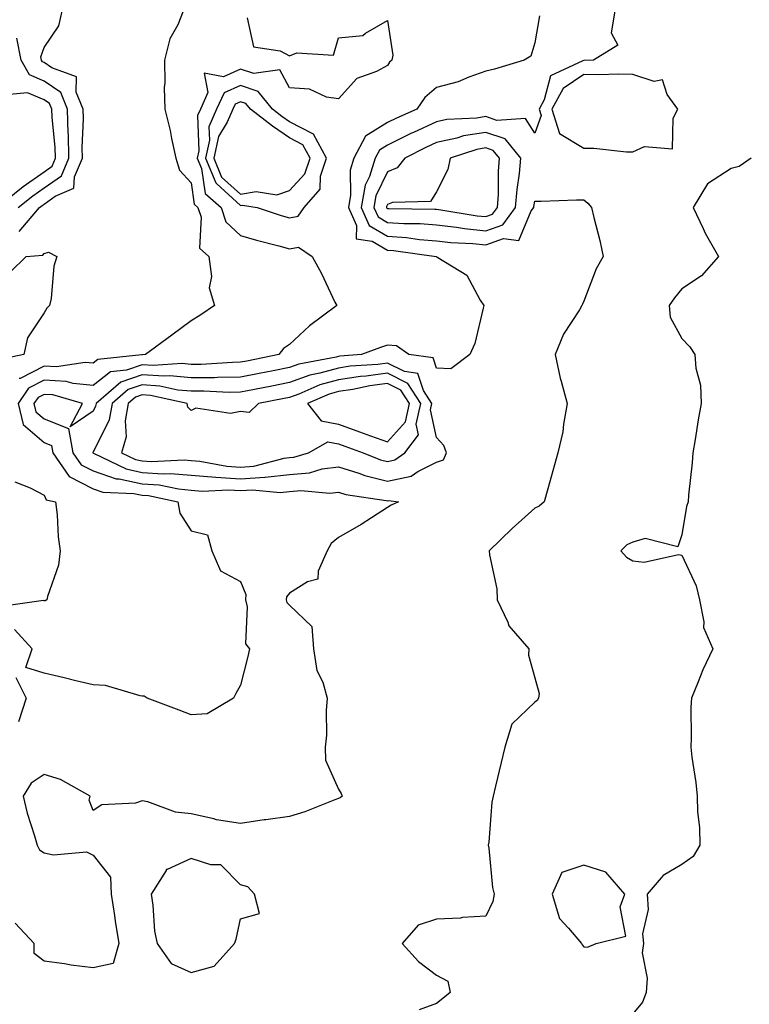
# Model space of a CAD drawing. Units: inches. Extents: x 955283 to 957923, y 7245098 to 7247738.
# Drawn here: x 956843 to 956992, y 7247360 to 7247560 of the extents above; entities that cross this region are included whole.
import ezdxf

# ---------------------------------------------------------------- set-up
doc = ezdxf.new("R2010")
doc.units = ezdxf.units.IN
doc.header["$MEASUREMENT"] = 0
doc.layers.add('Contour_95527245', color=7, linetype='Continuous', true_color=0xbfbafe)

msp = doc.modelspace()

# ---------------------------------------------------------------- linework, layer by layer
at = {"layer": 'Contour_95527245'}
for points in [[(956876.43, 7247561.92, 3176), (956875.28, 7247559.15, 3176), (956873.68, 7247556.29, 3176), (956872.58, 7247551.92, 3176), (956872.68, 7247547.29, 3176), (956872.5, 7247546.37, 3176), (956872.66, 7247541.92, 3176), (956873.74, 7247537.61, 3176), (956874.04, 7247535.93, 3176), (956874.93, 7247531.92, 3176), (956875.62, 7247529.49, 3176), (956878.05, 7247526.89, 3176), (956878.67, 7247522.55, 3176), (956879.4, 7247521.92, 3176), (956880.05, 7247519.92, 3176), (956879.71, 7247513.58, 3176), (956881.65, 7247511.92, 3176), (956882.17, 7247507.8, 3176), (956881.68, 7247505.55, 3176), (956882.76, 7247501.92, 3176), (956879.97, 7247500, 3176), (956878.05, 7247498.82, 3176), (956874.12, 7247495.85, 3176), (956868.7, 7247491.92, 3176), (956868.09, 7247491.88, 3176), (956868.05, 7247491.88, 3176), (956867.99, 7247491.86, 3176), (956859.03, 7247490.94, 3176), (956858.05, 7247490.18, 3176), (956856.45, 7247490.32, 3176), (956850.56, 7247489.41, 3176), (956848.05, 7247489.56, 3176), (956843.2, 7247487.07, 3176), (956842.95, 7247487.02, 3176)], [(956843, 7247516.97, 3176), (956847.14, 7247521.92, 3176), (956847.65, 7247522.32, 3176), (956848.05, 7247522.6, 3176), (956850.34, 7247524.21, 3176), (956854.14, 7247525.83, 3176), (956854.24, 7247528.11, 3176), (956855.88, 7247531.92, 3176), (956855.83, 7247534.14, 3176), (956856.08, 7247539.95, 3176), (956856.03, 7247541.92, 3176), (956854.6, 7247545.37, 3176), (956854.67, 7247548.54, 3176), (956849.6, 7247550.37, 3176), (956848.05, 7247551.43, 3176), (956847.71, 7247551.58, 3176), (956847.51, 7247551.92, 3176), (956847.39, 7247552.58, 3176), (956848.05, 7247554.5, 3176), (956851.05, 7247558.92, 3176), (956851.71, 7247561.92, 3176)], [(956964.34, 7247561.92, 3179), (956963.64, 7247557.51, 3179), (956964.96, 7247555.01, 3179), (956960, 7247551.92, 3179), (956958.11, 7247551.86, 3179), (956958.05, 7247551.86, 3179), (956957.88, 7247551.75, 3179), (956951.24, 7247548.73, 3179), (956949.96, 7247543.83, 3179), (956948.93, 7247541.92, 3179), (956949.34, 7247540.63, 3179), (956948.05, 7247537.07, 3179), (956946.16, 7247540.03, 3179), (956940.35, 7247539.62, 3179), (956938.05, 7247540.42, 3179), (956936.25, 7247540.12, 3179), (956930.13, 7247539.84, 3179), (956928.05, 7247539.38, 3179), (956923.34, 7247537.21, 3179), (956922.93, 7247537.04, 3179), (956918.05, 7247534.62, 3179), (956916.38, 7247533.59, 3179), (956915.51, 7247531.92, 3179), (956914.36, 7247528.23, 3179), (956913.5, 7247526.47, 3179), (956912.65, 7247521.92, 3179), (956914.33, 7247518.2, 3179), (956918.05, 7247516.04, 3179), (956921.9, 7247515.77, 3179), (956924.57, 7247515.4, 3179), (956928.05, 7247515.12, 3179), (956930.92, 7247514.79, 3179), (956935.42, 7247514.55, 3179), (956938.05, 7247514.27, 3179), (956941.69, 7247515.56, 3179), (956944.8, 7247515.17, 3179), (956947.33, 7247521.2, 3179), (956947.86, 7247521.92, 3179), (956947.87, 7247522.1, 3179), (956948.05, 7247523.18, 3179), (956949.34, 7247523.21, 3179), (956956.53, 7247523.44, 3179), (956958.05, 7247523.47, 3179), (956958.88, 7247522.75, 3179), (956959.62, 7247521.92, 3179), (956960.1, 7247519.87, 3179), (956961.32, 7247515.19, 3179), (956962.01, 7247511.92, 3179), (956960.57, 7247509.4, 3179), (956958.05, 7247502.78, 3179), (956957.78, 7247502.19, 3179), (956957.67, 7247501.92, 3179), (956957.16, 7247501.03, 3179), (956953.92, 7247496.05, 3179), (956952.24, 7247491.92, 3179), (956953.26, 7247487.13, 3179), (956953.46, 7247486.51, 3179), (956954.64, 7247481.92, 3179), (956953.89, 7247477.76, 3179), (956953.78, 7247476.19, 3179), (956952.76, 7247471.92, 3179), (956951.71, 7247468.26, 3179), (956950.7, 7247464.57, 3179), (956949.94, 7247461.92, 3179), (956948.97, 7247461, 3179), (956948.05, 7247460.61, 3179), (956943.48, 7247456.49, 3179), (956938.78, 7247451.92, 3179), (956938.83, 7247451.14, 3179), (956940.31, 7247444.18, 3179), (956940.41, 7247441.92, 3179), (956942.56, 7247437.41, 3179), (956942.8, 7247436.67, 3179), (956946.86, 7247431.92, 3179), (956946.76, 7247430.63, 3179), (956948.05, 7247426.05, 3179), (956948.96, 7247422.83, 3179), (956948.82, 7247421.92, 3179), (956948.52, 7247421.45, 3179), (956948.05, 7247421.1, 3179), (956943.4, 7247416.57, 3179), (956941.94, 7247411.92, 3179), (956941.18, 7247408.79, 3179), (956940.07, 7247403.94, 3179), (956939.59, 7247401.92, 3179), (956939.28, 7247400.69, 3179), (956938.67, 7247392.54, 3179), (956938.55, 7247391.92, 3179), (956938.67, 7247391.3, 3179), (956939.46, 7247383.33, 3179), (956939.77, 7247381.92, 3179), (956939.48, 7247380.49, 3179), (956938.05, 7247377.5, 3179), (956933.3, 7247377.17, 3179), (956932.91, 7247377.06, 3179), (956928.05, 7247376.86, 3179), (956924.31, 7247375.66, 3179), (956921.06, 7247371.92, 3179), (956924.38, 7247368.25, 3179), (956928.05, 7247365.42, 3179), (956930.34, 7247364.21, 3179), (956930.8, 7247361.92, 3179), (956929.31, 7247360.66, 3179), (956928.05, 7247359.67, 3179), (956924.5, 7247358.37, 3179)], [(956889.44, 7247560.53, 3177), (956890.74, 7247554.61, 3177), (956896.15, 7247553.82, 3177), (956898.05, 7247552.83, 3177), (956899.57, 7247553.44, 3177), (956907.02, 7247552.95, 3177), (956908.05, 7247556.5, 3177), (956913.02, 7247556.95, 3177), (956913.54, 7247557.41, 3177), (956918.05, 7247560.03, 3177), (956919.1, 7247552.97, 3177), (956918.93, 7247551.92, 3177), (956918.44, 7247551.53, 3177), (956918.05, 7247550.86, 3177), (956915.77, 7247549.64, 3177), (956911.81, 7247548.16, 3177), (956908.05, 7247544.05, 3177), (956905.6, 7247544.37, 3177), (956902.15, 7247546.02, 3177), (956898.05, 7247546.25, 3177), (956896.08, 7247549.95, 3177), (956890.8, 7247549.17, 3177), (956888.05, 7247550.06, 3177), (956884.65, 7247548.52, 3177), (956880.68, 7247549.29, 3177), (956881.44, 7247545.31, 3177), (956879.9, 7247541.92, 3177), (956879.34, 7247540.63, 3177), (956879.59, 7247533.46, 3177), (956879.25, 7247531.92, 3177), (956880.12, 7247529.85, 3177), (956880.85, 7247524.72, 3177), (956884.13, 7247521.92, 3177), (956885.09, 7247518.96, 3177), (956888.05, 7247516.22, 3177), (956891.34, 7247515.21, 3177), (956895.92, 7247514.05, 3177), (956898.05, 7247513.44, 3177), (956899.93, 7247513.8, 3177), (956902.7, 7247511.92, 3177), (956904.58, 7247508.45, 3177), (956907.34, 7247502.63, 3177), (956907.69, 7247501.92, 3177), (956902.17, 7247497.8, 3177), (956898.05, 7247494, 3177), (956896.83, 7247493.14, 3177), (956895.87, 7247491.92, 3177), (956889.37, 7247490.6, 3177), (956888.05, 7247490.35, 3177), (956886.46, 7247490.33, 3177), (956880.04, 7247489.93, 3177), (956878.05, 7247489.91, 3177), (956876.21, 7247490.08, 3177), (956870.29, 7247489.68, 3177), (956868.05, 7247489.84, 3177), (956864.86, 7247488.73, 3177), (956861.58, 7247488.39, 3177), (956858.05, 7247485.64, 3177), (956853.97, 7247486, 3177), (956852.55, 7247486.42, 3177), (956848.05, 7247486.68, 3177), (956844.91, 7247485.06, 3177), (956842.77, 7247481.92, 3177), (956843.81, 7247477.68, 3177), (956848.05, 7247473.99, 3177), (956849.54, 7247473.41, 3177), (956849.82, 7247471.92, 3177), (956853.19, 7247467.06, 3177), (956858.05, 7247464.54, 3177), (956860.01, 7247463.88, 3177), (956866.34, 7247463.63, 3177), (956868.05, 7247463.26, 3177), (956869.31, 7247463.18, 3177), (956875.32, 7247461.92, 3177), (956875.71, 7247459.58, 3177), (956878.05, 7247455.99, 3177), (956881.33, 7247455.2, 3177), (956882.26, 7247451.92, 3177), (956883.99, 7247447.86, 3177), (956888.05, 7247445.65, 3177), (956889.17, 7247443.04, 3177), (956889.07, 7247441.92, 3177), (956889.46, 7247440.51, 3177), (956889.11, 7247432.98, 3177), (956889.89, 7247431.92, 3177), (956889.59, 7247430.38, 3177), (956888.05, 7247424.54, 3177), (956887.13, 7247422.84, 3177), (956886.65, 7247421.92, 3177), (956881.28, 7247418.69, 3177), (956878.05, 7247418.53, 3177), (956875.61, 7247419.48, 3177), (956869.09, 7247421.92, 3177), (956868.45, 7247422.32, 3177), (956868.05, 7247422.31, 3177), (956867.62, 7247422.35, 3177), (956860.58, 7247424.45, 3177), (956858.05, 7247424.6, 3177), (956854.51, 7247425.46, 3177), (956852.16, 7247426.03, 3177), (956848.05, 7247427.01, 3177), (956844.31, 7247428.18, 3177), (956845.62, 7247431.92, 3177), (956842.04, 7247435.91, 3177)], [(956949.01, 7247560.96, 3178), (956948.05, 7247555.46, 3178), (956947.24, 7247552.73, 3178), (956945.88, 7247551.92, 3178), (956939.88, 7247550.09, 3178), (956938.05, 7247549.65, 3178), (956934.59, 7247548.46, 3178), (956932.44, 7247547.53, 3178), (956928.05, 7247546.38, 3178), (956925.64, 7247544.33, 3178), (956924.01, 7247541.92, 3178), (956919.88, 7247540.09, 3178), (956918.05, 7247539.2, 3178), (956913.54, 7247536.43, 3178), (956911.19, 7247531.92, 3178), (956910.44, 7247529.53, 3178), (956910.53, 7247524.4, 3178), (956910.07, 7247521.92, 3178), (956911.73, 7247518.24, 3178), (956911.65, 7247515.52, 3178), (956914.93, 7247515.04, 3178), (956918.05, 7247513.22, 3178), (956919.27, 7247513.14, 3178), (956927.99, 7247511.92, 3178), (956928.01, 7247511.88, 3178), (956928.05, 7247511.85, 3178), (956928.3, 7247511.67, 3178), (956934.22, 7247508.09, 3178), (956936.96, 7247503.01, 3178), (956937.7, 7247501.92, 3178), (956937.52, 7247501.39, 3178), (956935.81, 7247494.16, 3178), (956934.81, 7247491.92, 3178), (956930.94, 7247489.03, 3178), (956928.05, 7247489.16, 3178), (956927.37, 7247491.24, 3178), (956922.42, 7247491.92, 3178), (956919.86, 7247493.73, 3178), (956918.05, 7247493.81, 3178), (956916.61, 7247493.36, 3178), (956912.76, 7247491.92, 3178), (956908.36, 7247491.61, 3178), (956908.05, 7247491.56, 3178), (956907.55, 7247491.42, 3178), (956899.98, 7247489.99, 3178), (956898.05, 7247489.29, 3178), (956894.77, 7247488.64, 3178), (956891.91, 7247488.06, 3178), (956888.05, 7247487.29, 3178), (956883.38, 7247487.25, 3178), (956882.76, 7247487.21, 3178), (956878.05, 7247487.17, 3178), (956873.7, 7247487.57, 3178), (956872.47, 7247487.5, 3178), (956868.05, 7247487.81, 3178), (956863.69, 7247486.28, 3178), (956858.64, 7247481.92, 3178), (956858.56, 7247481.41, 3178), (956858.05, 7247480.41, 3178), (956853.35, 7247477.22, 3178), (956855.86, 7247481.92, 3178), (956849.82, 7247483.69, 3178), (956848.05, 7247483.79, 3178), (956846.82, 7247483.15, 3178), (956845.97, 7247481.92, 3178), (956846.38, 7247480.25, 3178), (956848.05, 7247478.8, 3178), (956853.01, 7247476.88, 3178), (956853.91, 7247471.92, 3178), (956855.6, 7247469.47, 3178), (956858.05, 7247468.21, 3178), (956862.75, 7247466.62, 3178), (956863.37, 7247466.6, 3178), (956868.05, 7247465.59, 3178), (956871.49, 7247465.36, 3178), (956875.44, 7247464.53, 3178), (956878.05, 7247464.29, 3178), (956880.24, 7247464.11, 3178), (956885.61, 7247464.36, 3178), (956888.05, 7247464.21, 3178), (956890.51, 7247464.38, 3178), (956896.14, 7247463.83, 3178), (956898.05, 7247464.04, 3178), (956900.36, 7247464.23, 3178), (956906.31, 7247463.66, 3178), (956908.05, 7247463.88, 3178), (956909.54, 7247463.41, 3178), (956917.76, 7247462.21, 3178), (956918.05, 7247462.14, 3178), (956918.32, 7247462.19, 3178), (956920.3, 7247461.92, 3178), (956918.77, 7247461.2, 3178), (956918.05, 7247460.74, 3178), (956914.79, 7247458.66, 3178), (956912.69, 7247457.28, 3178), (956908.05, 7247454.62, 3178), (956906.57, 7247453.4, 3178), (956905.77, 7247451.92, 3178), (956903.88, 7247447.75, 3178), (956903.85, 7247446.12, 3178), (956901.74, 7247445.61, 3178), (956898.05, 7247443.33, 3178), (956897.45, 7247442.52, 3178), (956897.4, 7247441.92, 3178), (956897.54, 7247441.41, 3178), (956898.05, 7247440.82, 3178), (956902.6, 7247436.47, 3178), (956902.95, 7247431.92, 3178), (956903.67, 7247427.55, 3178), (956904.84, 7247425.13, 3178), (956905.76, 7247421.92, 3178), (956905.54, 7247419.41, 3178), (956905.59, 7247414.38, 3178), (956905.32, 7247411.92, 3178), (956905.39, 7247409.26, 3178), (956908.05, 7247403.34, 3178), (956908.61, 7247402.48, 3178), (956908.79, 7247401.92, 3178), (956908.4, 7247401.57, 3178), (956908.05, 7247401.47, 3178), (956907.34, 7247401.21, 3178), (956901.21, 7247398.76, 3178), (956898.05, 7247397.75, 3178), (956893.25, 7247397.12, 3178), (956892.88, 7247397.09, 3178), (956888.05, 7247396.38, 3178), (956883.22, 7247397.09, 3178), (956882.67, 7247397.3, 3178), (956878.05, 7247398.34, 3178), (956874.82, 7247398.69, 3178), (956869.23, 7247400.74, 3178), (956868.05, 7247400.95, 3178), (956866.65, 7247400.52, 3178), (956859.79, 7247400.18, 3178), (956858.05, 7247399.02, 3178), (956857.24, 7247401.11, 3178), (956857.42, 7247401.92, 3178), (956851.43, 7247405.3, 3178), (956848.05, 7247406.35, 3178), (956845.39, 7247404.58, 3178), (956843.8, 7247401.92, 3178), (956844.6, 7247398.47, 3178), (956846.1, 7247393.87, 3178), (956846.62, 7247391.92, 3178), (956847.13, 7247391, 3178), (956848.05, 7247390.41, 3178), (956849.99, 7247389.98, 3178), (956856.72, 7247390.59, 3178), (956858.05, 7247389.9, 3178), (956861.57, 7247385.44, 3178), (956861.7, 7247381.92, 3178), (956862.38, 7247377.59, 3178), (956862.56, 7247376.43, 3178), (956863.26, 7247371.92, 3178), (956862.13, 7247367.84, 3178), (956858.05, 7247366.96, 3178), (956853.6, 7247367.47, 3178), (956852.22, 7247367.75, 3178), (956848.05, 7247368.31, 3178), (956846, 7247369.87, 3178), (956846.02, 7247371.92, 3178), (956842.14, 7247376.01, 3178)], [(956842.8, 7247521.92, 3177), (956845.73, 7247524.24, 3177), (956848.05, 7247525.88, 3177), (956851.59, 7247528.38, 3177), (956853.13, 7247531.92, 3177), (956853, 7247536.87, 3177), (956852.99, 7247536.98, 3177), (956852.84, 7247541.92, 3177), (956851.44, 7247545.31, 3177), (956848.05, 7247547.63, 3177), (956845.05, 7247548.92, 3177), (956843.36, 7247551.92, 3177), (956842.51, 7247556.38, 3177)], [(956838.44, 7247521.92, 3178), (956843.81, 7247526.16, 3178), (956848.05, 7247529.17, 3178), (956849.67, 7247530.3, 3178), (956850.36, 7247531.92, 3178), (956850.31, 7247534.18, 3178), (956849.71, 7247540.26, 3178), (956849.66, 7247541.92, 3178), (956849.19, 7247543.06, 3178), (956848.05, 7247543.84, 3178), (956844.68, 7247545.29, 3178), (956841.03, 7247544.9, 3178)], [(956992.17, 7247531.92, 3180), (956989.69, 7247530.28, 3180), (956988.05, 7247529.82, 3180), (956983.28, 7247526.69, 3180), (956980.34, 7247521.92, 3180), (956982.36, 7247517.61, 3180), (956982.76, 7247516.63, 3180), (956985.48, 7247511.92, 3180), (956982.02, 7247507.95, 3180), (956978.05, 7247505.3, 3180), (956976.51, 7247503.46, 3180), (956975.48, 7247501.92, 3180), (956975.67, 7247499.54, 3180), (956978.05, 7247495.18, 3180), (956979.63, 7247493.5, 3180), (956980.69, 7247491.92, 3180), (956980.85, 7247489.12, 3180), (956981.84, 7247485.71, 3180), (956981.99, 7247481.92, 3180), (956981.35, 7247478.62, 3180), (956980.75, 7247474.62, 3180), (956980.27, 7247471.92, 3180), (956980.14, 7247469.83, 3180), (956979.37, 7247463.24, 3180), (956979.29, 7247461.92, 3180), (956979.01, 7247460.96, 3180), (956978.05, 7247455.21, 3180), (956977.24, 7247452.73, 3180), (956970.58, 7247454.45, 3180), (956968.05, 7247453.67, 3180), (956966.8, 7247453.17, 3180), (956965.62, 7247451.92, 3180), (956966.76, 7247450.63, 3180), (956968.05, 7247449.86, 3180), (956970.38, 7247449.59, 3180), (956977.34, 7247451.21, 3180), (956978.05, 7247451.01, 3180), (956980.92, 7247444.79, 3180), (956981.62, 7247441.92, 3180), (956982.54, 7247437.43, 3180), (956982.46, 7247436.33, 3180), (956984.32, 7247431.92, 3180), (956982.29, 7247427.68, 3180), (956981.38, 7247425.25, 3180), (956980, 7247421.92, 3180), (956979.89, 7247420.08, 3180), (956979.93, 7247413.8, 3180), (956979.83, 7247411.92, 3180), (956980.07, 7247409.9, 3180), (956980.86, 7247404.73, 3180), (956981.17, 7247401.92, 3180), (956981.22, 7247398.75, 3180), (956981.65, 7247395.52, 3180), (956981.69, 7247391.92, 3180), (956980.35, 7247389.62, 3180), (956978.05, 7247388, 3180), (956974.21, 7247385.76, 3180), (956970.97, 7247381.92, 3180), (956971.17, 7247378.8, 3180), (956970.01, 7247373.88, 3180), (956970.24, 7247371.92, 3180), (956969.96, 7247370.01, 3180), (956970.99, 7247364.86, 3180), (956970.77, 7247361.92, 3180), (956970.01, 7247359.96, 3180), (956968.05, 7247357.57, 3180)], [(956841.18, 7247508.79, 3175), (956844.4, 7247511.92, 3175), (956847.8, 7247512.17, 3175), (956848.05, 7247512.55, 3175), (956848.92, 7247512.79, 3175), (956850.68, 7247511.92, 3175), (956850.02, 7247509.95, 3175), (956849.47, 7247503.34, 3175), (956849.14, 7247501.92, 3175), (956848.61, 7247501.36, 3175), (956848.05, 7247500.4, 3175), (956844.64, 7247495.33, 3175), (956843.94, 7247491.92, 3175), (956839.06, 7247490.91, 3175)], [(956842.09, 7247465.96, 3176), (956845.23, 7247464.74, 3176), (956848.05, 7247463.26, 3176), (956848.48, 7247462.35, 3176), (956850.4, 7247461.92, 3176), (956850.71, 7247459.26, 3176), (956850.94, 7247454.81, 3176), (956851.3, 7247451.92, 3176), (956851, 7247448.97, 3176), (956848.72, 7247442.59, 3176), (956848.62, 7247441.92, 3176), (956848.25, 7247441.72, 3176), (956848.05, 7247441.72, 3176), (956847.96, 7247441.83, 3176), (956839.37, 7247440.6, 3176)], [(956842.27, 7247426.14, 3177), (956844.4, 7247421.92, 3177), (956842.87, 7247417.1, 3177)]]:
    msp.add_polyline3d(points, dxfattribs=at)
for points in [[(956968.05, 7247533.23, 3180), (956970.44, 7247534.31, 3180), (956976.12, 7247533.85, 3180), (956976.24, 7247540.11, 3180), (956977.2, 7247541.92, 3180), (956975.06, 7247544.91, 3180), (956974.06, 7247547.93, 3180), (956972.4, 7247547.57, 3180), (956968.05, 7247549, 3180), (956965.2, 7247549.07, 3180), (956961.02, 7247548.95, 3180), (956958.05, 7247549.01, 3180), (956953.82, 7247546.15, 3180), (956951.55, 7247541.92, 3180), (956953.12, 7247536.99, 3180), (956958.05, 7247533.99, 3180), (956960.1, 7247533.97, 3180), (956966.73, 7247533.24, 3180)], [(956898.05, 7247519.81, 3178), (956899.83, 7247520.14, 3178), (956901.03, 7247521.92, 3178), (956904.34, 7247525.63, 3178), (956904.41, 7247528.28, 3178), (956905.61, 7247531.92, 3178), (956902.94, 7247536.81, 3178), (956898.05, 7247539.37, 3178), (956896.54, 7247540.41, 3178), (956894.58, 7247541.92, 3178), (956891.69, 7247545.56, 3178), (956888.05, 7247546.75, 3178), (956884.73, 7247545.24, 3178), (956883.22, 7247541.92, 3178), (956881.66, 7247538.31, 3178), (956881.76, 7247535.63, 3178), (956880.95, 7247531.92, 3178), (956883.03, 7247526.94, 3178), (956883.03, 7247526.9, 3178), (956883.25, 7247526.72, 3178), (956888.05, 7247522.31, 3178), (956888.52, 7247522.39, 3178), (956891.45, 7247521.92, 3178), (956896.4, 7247520.27, 3178)], [(956898.05, 7247525.39, 3179), (956901.21, 7247528.76, 3179), (956902.27, 7247531.92, 3179), (956900.77, 7247534.64, 3179), (956898.05, 7247536.07, 3179), (956894.58, 7247538.45, 3179), (956890.1, 7247541.92, 3179), (956889.19, 7247543.06, 3179), (956888.05, 7247543.43, 3179), (956887.01, 7247542.96, 3179), (956886.54, 7247541.92, 3179), (956885.39, 7247539.26, 3179), (956883.61, 7247536.36, 3179), (956882.64, 7247531.92, 3179), (956884.23, 7247528.1, 3179), (956888.05, 7247524.61, 3179), (956891.26, 7247525.13, 3179), (956895.52, 7247524.45, 3179)], [(956938.05, 7247517.15, 3180), (956941.58, 7247518.39, 3180), (956944.16, 7247521.92, 3180), (956944.44, 7247525.53, 3180), (956944.97, 7247528.84, 3180), (956945.25, 7247531.92, 3180), (956941.99, 7247535.86, 3180), (956938.05, 7247537.21, 3180), (956933.5, 7247536.47, 3180), (956932.15, 7247536.02, 3180), (956928.05, 7247535.11, 3180), (956925.86, 7247534.11, 3180), (956921.59, 7247531.92, 3180), (956920.01, 7247529.96, 3180), (956918.05, 7247529.18, 3180), (956915.68, 7247524.29, 3180), (956915.24, 7247521.92, 3180), (956916.12, 7247519.99, 3180), (956918.05, 7247518.85, 3180), (956921.34, 7247518.63, 3180), (956924.73, 7247518.6, 3180), (956928.05, 7247518.34, 3180), (956932.1, 7247517.87, 3180), (956933.73, 7247517.6, 3180)], [(956938.05, 7247520.04, 3181), (956939.45, 7247520.52, 3181), (956940.47, 7247521.92, 3181), (956940.67, 7247524.54, 3181), (956940.67, 7247529.3, 3181), (956940.9, 7247531.92, 3181), (956939.61, 7247533.48, 3181), (956938.05, 7247534.02, 3181), (956936.25, 7247533.72, 3181), (956930.81, 7247531.92, 3181), (956930.34, 7247529.63, 3181), (956928.05, 7247525.12, 3181), (956926.83, 7247523.14, 3181), (956919.03, 7247522.9, 3181), (956918.05, 7247522.51, 3181), (956917.85, 7247522.12, 3181), (956917.83, 7247521.92, 3181), (956917.89, 7247521.76, 3181), (956918.05, 7247521.67, 3181), (956918.31, 7247521.66, 3181), (956927.7, 7247521.57, 3181), (956928.05, 7247521.54, 3181), (956928.48, 7247521.49, 3181), (956936.34, 7247520.21, 3181)], [(956928.05, 7247470.01, 3179), (956929.47, 7247470.5, 3179), (956930.08, 7247471.92, 3179), (956929.54, 7247473.41, 3179), (956928.05, 7247475.03, 3179), (956926.81, 7247480.68, 3179), (956927.08, 7247481.92, 3179), (956925.38, 7247484.59, 3179), (956924.22, 7247488.09, 3179), (956921.5, 7247488.47, 3179), (956918.05, 7247490.19, 3179), (956916.06, 7247489.93, 3179), (956910.44, 7247489.53, 3179), (956908.05, 7247489.17, 3179), (956904.23, 7247488.1, 3179), (956902.24, 7247487.73, 3179), (956898.05, 7247486.23, 3179), (956894.46, 7247485.51, 3179), (956890.95, 7247484.82, 3179), (956888.05, 7247484.24, 3179), (956885.75, 7247484.22, 3179), (956880.59, 7247484.46, 3179), (956878.05, 7247484.43, 3179), (956875.28, 7247484.69, 3179), (956871.64, 7247485.51, 3179), (956868.05, 7247485.77, 3179), (956865.2, 7247484.77, 3179), (956861.9, 7247481.92, 3179), (956861.35, 7247478.62, 3179), (956858.05, 7247472.02, 3179), (956857.99, 7247471.98, 3179), (956858, 7247471.92, 3179), (956858.02, 7247471.89, 3179), (956858.05, 7247471.87, 3179), (956858.12, 7247471.85, 3179), (956864.76, 7247468.63, 3179), (956868.05, 7247467.92, 3179), (956872.35, 7247467.62, 3179), (956873.83, 7247467.7, 3179), (956878.05, 7247467.32, 3179), (956883.04, 7247466.91, 3179), (956883.06, 7247466.91, 3179), (956888.05, 7247466.59, 3179), (956893.02, 7247466.95, 3179), (956893.1, 7247466.97, 3179), (956898.05, 7247467.5, 3179), (956902.13, 7247467.84, 3179), (956904.76, 7247468.63, 3179), (956908.05, 7247469.05, 3179), (956912.23, 7247467.74, 3179), (956913.4, 7247467.27, 3179), (956918.05, 7247466.15, 3179), (956922.85, 7247467.12, 3179), (956924.22, 7247468.09, 3179)], [(956918.05, 7247470.16, 3180), (956919.51, 7247470.46, 3180), (956921.57, 7247471.92, 3180), (956924.39, 7247475.58, 3180), (956923.9, 7247477.77, 3180), (956924.81, 7247481.92, 3180), (956922.18, 7247486.05, 3180), (956918.05, 7247488.11, 3180), (956913.67, 7247487.54, 3180), (956912.52, 7247487.45, 3180), (956908.05, 7247486.77, 3180), (956904.25, 7247485.72, 3180), (956899.97, 7247483.84, 3180), (956898.05, 7247483.16, 3180), (956897.01, 7247482.96, 3180), (956891.75, 7247481.92, 3180), (956889.85, 7247480.12, 3180), (956888.05, 7247480.32, 3180), (956886.07, 7247479.94, 3180), (956878.98, 7247480.99, 3180), (956878.05, 7247480.55, 3180), (956877.36, 7247481.23, 3180), (956877.2, 7247481.92, 3180), (956869.74, 7247483.61, 3180), (956868.05, 7247483.73, 3180), (956866.71, 7247483.26, 3180), (956865.16, 7247481.92, 3180), (956864.58, 7247478.45, 3180), (956864.81, 7247475.16, 3180), (956863.84, 7247471.92, 3180), (956866.67, 7247470.54, 3180), (956868.05, 7247470.25, 3180), (956869.85, 7247470.12, 3180), (956876.6, 7247470.47, 3180), (956878.05, 7247470.35, 3180), (956879.77, 7247470.2, 3180), (956885.28, 7247469.15, 3180), (956888.05, 7247468.96, 3180), (956890.8, 7247469.17, 3180), (956896.97, 7247470.84, 3180), (956898.05, 7247470.95, 3180), (956898.95, 7247471.02, 3180), (956901.93, 7247471.92, 3180), (956905.85, 7247474.12, 3180), (956908.05, 7247473.72, 3180), (956909.36, 7247473.23, 3180), (956913.08, 7247471.92, 3180), (956916.63, 7247470.5, 3180)], [(956918.05, 7247474.14, 3181), (956921.73, 7247478.24, 3181), (956922.53, 7247481.92, 3181), (956920.79, 7247484.66, 3181), (956918.05, 7247486.02, 3181), (956914.42, 7247485.55, 3181), (956910.95, 7247484.82, 3181), (956908.05, 7247484.38, 3181), (956906.13, 7247483.84, 3181), (956901.71, 7247481.92, 3181), (956904.52, 7247478.39, 3181), (956908.05, 7247477.76, 3181), (956912.32, 7247476.19, 3181), (956914.59, 7247475.38, 3181)], [(956878.05, 7247365.99, 3179), (956882.71, 7247367.26, 3179), (956886.87, 7247371.92, 3179), (956887.18, 7247372.79, 3179), (956888.05, 7247376.94, 3179), (956891.97, 7247378, 3179), (956890.95, 7247381.92, 3179), (956889.57, 7247383.44, 3179), (956888.05, 7247383.85, 3179), (956884.05, 7247387.92, 3179), (956882.07, 7247387.9, 3179), (956878.05, 7247389.22, 3179), (956873.14, 7247387.01, 3179), (956872.96, 7247387.01, 3179), (956872.9, 7247386.77, 3179), (956869.86, 7247381.92, 3179), (956870.23, 7247379.74, 3179), (956870.55, 7247374.42, 3179), (956871.1, 7247371.92, 3179), (956873.97, 7247367.84, 3179)], [(956958.05, 7247371.2, 3180), (956958.83, 7247371.14, 3180), (956960.57, 7247371.92, 3180), (956966.59, 7247373.38, 3180), (956965.49, 7247379.36, 3180), (956966.41, 7247381.92, 3180), (956962.57, 7247386.44, 3180), (956958.05, 7247387.89, 3180), (956953.59, 7247386.38, 3180), (956951.62, 7247381.92, 3180), (956953.13, 7247377, 3180), (956954.94, 7247375.03, 3180), (956957.58, 7247371.92, 3180), (956957.74, 7247371.61, 3180)]]:
    msp.add_polyline3d(points, close=True, dxfattribs=at)

doc.saveas('drawing.dxf')
